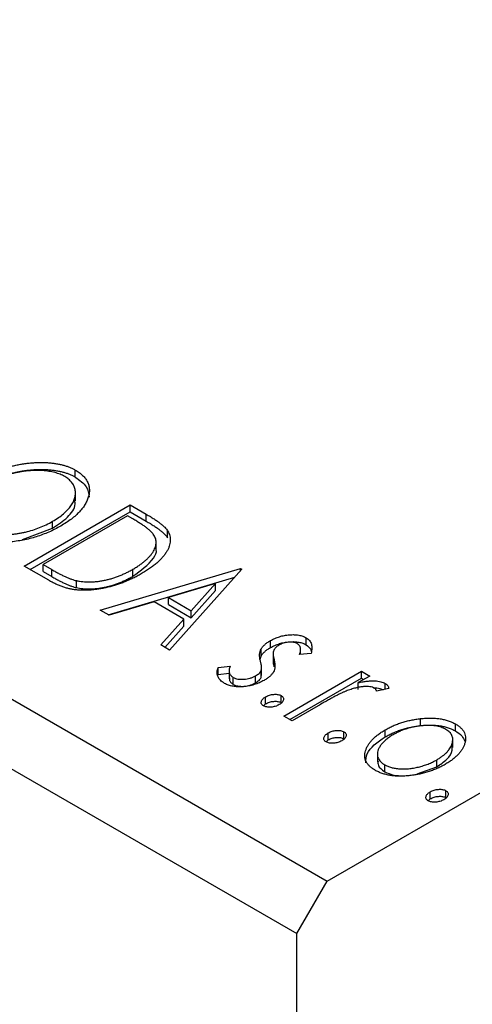
# Model space of a CAD drawing. Units: millimetres. Extents: x 15 to 459, y 5 to 292.
# Drawn here: x 105 to 115, y 82 to 105 of the extents above; entities that cross this region are included whole.
import ezdxf

# ---------------------------------------------------------------- set-up
doc = ezdxf.new("R2010")
doc.units = ezdxf.units.MM

msp = doc.modelspace()

# ---------------------------------------------------------------- linework, layer by layer
at = {"color": 7, "linetype": 'Continuous', "lineweight": 25}
for p, q in [((36.318, 128.497), (111.979, 84.83)), ((35.611, 127.272), (111.271, 83.605)), ((111.979, 84.83), (181.275, 124.824)), ((106.101, 94.253), (106.101, 94.417)), ((106.108, 93.701), (106.108, 93.905)), ((104.908, 92.176), (107.382, 93.604)), ((107.382, 93.604), (107.757, 93.388)), ((107.382, 93.441), (107.382, 93.604)), ((105.049, 92.094), (107.382, 93.441)), ((107.319, 93.348), (105.352, 92.212)), ((107.444, 93.276), (107.319, 93.348)), ((107.382, 93.441), (107.757, 93.224)), ((107.757, 93.224), (107.757, 93.388)), ((104.871, 92.799), (105.575, 93.057)), ((105.575, 93.057), (105.575, 93.22)), ((108.257, 92.833), (108.257, 92.996)), ((107.988, 92.545), (107.988, 92.749)), ((105.483, 91.844), (104.908, 92.176)), ((105.352, 92.212), (105.556, 92.094)), ((105.352, 92.049), (105.352, 92.212)), ((105.556, 91.931), (105.556, 92.094)), ((106.684, 91.15), (109.952, 92.121)), ((107.447, 91.94), (107.447, 92.103)), ((109.984, 92.103), (108.303, 90.216)), ((109.952, 92.121), (109.984, 92.103)), ((109.952, 92.067), (109.952, 92.121)), ((105.352, 92.049), (105.556, 91.931)), ((106.871, 91.042), (109.82, 91.918)), ((106.129, 91.673), (106.129, 91.837)), ((109.371, 91.767), (108.274, 91.441)), ((108.807, 91.134), (109.371, 91.767)), ((109.371, 91.604), (109.371, 91.767)), ((108.274, 91.278), (108.274, 91.441)), ((108.274, 91.441), (108.807, 91.134)), ((108.807, 90.971), (109.371, 91.604)), ((107.939, 91.342), (106.892, 91.031)), ((108.634, 90.941), (107.939, 91.342)), ((108.274, 91.278), (108.807, 90.971)), ((106.892, 91.031), (106.684, 91.15)), ((108.095, 90.336), (108.634, 90.941)), ((108.634, 90.777), (108.634, 90.941)), ((108.807, 90.971), (108.807, 91.134)), ((108.191, 90.28), (108.634, 90.777)), ((111.489, 90.338), (111.489, 90.502)), ((108.303, 90.216), (108.095, 90.336)), ((110.652, 90.274), (110.652, 90.437)), ((110.414, 90.004), (110.434, 90.078)), ((110.434, 90.078), (110.434, 90.241)), ((110.716, 90.151), (110.716, 89.947)), ((111.599, 90.141), (111.332, 90.116)), ((111.356, 90.118), (111.356, 90.251)), ((109.436, 89.808), (109.713, 89.842)), ((109.436, 89.645), (109.436, 89.808)), ((110.446, 89.622), (110.446, 89.826)), ((110.737, 89.83), (110.737, 89.994)), ((109.436, 89.645), (109.69, 89.676)), ((109.69, 89.753), (109.69, 89.549)), ((109.783, 89.418), (109.783, 89.581)), ((110.307, 89.452), (110.307, 89.615)), ((110.434, 89.577), (110.434, 89.741)), ((110.434, 89.577), (110.438, 89.643)), ((110.968, 88.678), (112.776, 89.722)), ((112.967, 89.612), (112.701, 89.458)), ((112.776, 89.722), (112.967, 89.612)), ((112.776, 89.559), (112.776, 89.722)), ((111.109, 88.596), (112.776, 89.559)), ((112.701, 89.295), (112.701, 89.458)), ((112.776, 89.559), (112.825, 89.53)), ((113.33, 89.303), (113.33, 89.439)), ((110.539, 88.963), (110.539, 89.127)), ((110.904, 88.991), (110.904, 89.154)), ((113.412, 89.32), (113.129, 89.261)), ((110.491, 88.917), (110.539, 88.963)), ((111.766, 88.919), (111.158, 88.568)), ((111.158, 88.568), (110.968, 88.678)), ((114.153, 88.455), (114.153, 88.618)), ((114.966, 88.331), (114.966, 88.495)), ((111.999, 88.121), (111.999, 88.284)), ((112.364, 88.149), (112.364, 88.312)), ((113.327, 88.191), (113.327, 88.355)), ((111.951, 88.074), (111.999, 88.121)), ((114.904, 87.945), (114.904, 88.149)), ((113.147, 87.813), (113.147, 87.609)), ((113.316, 87.379), (113.316, 87.543)), ((114.531, 87.495), (114.531, 87.658)), ((114.077, 87.328), (114.531, 87.495)), ((114.379, 86.748), (114.379, 86.911)), ((114.744, 86.775), (114.744, 86.938)), ((114.33, 86.701), (114.379, 86.748)), ((111.271, 83.605), (111.979, 84.83)), ((111.271, 23.99), (111.271, 83.605))]:
    msp.add_line(p, q, dxfattribs=at)
for points, knots in [([(103.85, 94.202), (103.879, 94.219), (103.939, 94.252), (104.031, 94.299), (104.127, 94.342), (104.224, 94.383), (104.324, 94.42), (104.426, 94.454), (104.53, 94.485), (104.637, 94.512), (104.743, 94.536), (104.849, 94.555), (104.954, 94.571), (105.057, 94.583), (105.159, 94.59), (105.26, 94.594), (105.36, 94.594), (105.458, 94.589), (105.553, 94.581), (105.644, 94.569), (105.732, 94.553), (105.814, 94.533), (105.893, 94.51), (105.967, 94.483), (106.038, 94.452), (106.08, 94.429), (106.101, 94.417)], [0, 0, 0, 0, 0.049491, 0.09825, 0.146382, 0.193955, 0.240898, 0.287561, 0.333976, 0.380176, 0.425729, 0.469864, 0.512723, 0.554199, 0.595011, 0.634993, 0.674501, 0.713545, 0.751906, 0.788854, 0.82491, 0.860426, 0.89515, 0.929882, 0.964948, 1, 1, 1, 1]), ([(103.85, 94.039), (103.879, 94.056), (103.939, 94.089), (104.031, 94.135), (104.127, 94.179), (104.224, 94.22), (104.324, 94.257), (104.426, 94.29), (104.53, 94.322), (104.637, 94.348), (104.743, 94.373), (104.849, 94.392), (104.954, 94.408), (105.057, 94.42), (105.159, 94.427), (105.26, 94.431), (105.36, 94.431), (105.458, 94.426), (105.553, 94.418), (105.644, 94.405), (105.732, 94.39), (105.814, 94.37), (105.893, 94.347), (105.967, 94.319), (106.038, 94.289), (106.08, 94.265), (106.101, 94.253)], [0, 0, 0, 0, 0.049491, 0.09825, 0.146382, 0.193955, 0.240898, 0.287561, 0.333976, 0.380176, 0.425729, 0.469864, 0.512723, 0.554199, 0.595011, 0.634993, 0.674501, 0.713545, 0.751906, 0.788854, 0.82491, 0.860426, 0.89515, 0.929882, 0.964948, 1, 1, 1, 1]), ([(105.856, 94.265), (105.839, 94.275), (105.805, 94.294), (105.749, 94.318), (105.69, 94.339), (105.626, 94.358), (105.559, 94.374), (105.488, 94.386), (105.414, 94.396), (105.336, 94.403), (105.256, 94.406), (105.175, 94.407), (105.093, 94.404), (105.011, 94.399), (104.927, 94.39), (104.844, 94.377), (104.76, 94.362), (104.675, 94.343), (104.591, 94.322), (104.508, 94.298), (104.426, 94.271), (104.346, 94.24), (104.267, 94.208), (104.19, 94.172), (104.114, 94.134), (104.065, 94.107), (104.041, 94.093)], [0, 0, 0, 0, 0.034536, 0.069039, 0.103363, 0.138175, 0.173746, 0.210021, 0.247551, 0.286547, 0.326447, 0.366228, 0.40632, 0.447119, 0.488565, 0.531117, 0.574335, 0.618974, 0.664537, 0.710261, 0.756387, 0.803627, 0.851168, 0.899794, 0.949262, 1, 1, 1, 1]), ([(106.101, 94.417), (106.134, 94.397), (106.198, 94.357), (106.277, 94.291), (106.341, 94.22), (106.387, 94.145), (106.419, 94.066), (106.433, 93.982), (106.432, 93.894), (106.415, 93.802), (106.384, 93.71), (106.337, 93.618), (106.277, 93.529), (106.202, 93.441), (106.115, 93.355), (106.012, 93.271), (105.896, 93.189), (105.809, 93.137), (105.765, 93.11)], [0, 0, 0, 0, 0.05613, 0.110542, 0.164403, 0.218363, 0.273808, 0.330711, 0.390436, 0.453418, 0.518259, 0.583112, 0.648608, 0.714861, 0.783013, 0.852759, 0.925157, 1, 1, 1, 1]), ([(105.575, 93.22), (105.622, 93.249), (105.712, 93.304), (105.83, 93.393), (105.927, 93.485), (105.993, 93.565), (106.034, 93.63), (106.06, 93.678), (106.081, 93.726), (106.095, 93.774), (106.105, 93.821), (106.108, 93.868), (106.108, 93.915), (106.1, 93.962), (106.088, 94.007), (106.07, 94.051), (106.047, 94.092), (106.02, 94.131), (105.986, 94.168), (105.948, 94.203), (105.906, 94.236), (105.873, 94.255), (105.856, 94.265)], [0, 0, 0, 0, 0.099426, 0.194768, 0.28668, 0.376772, 0.420909, 0.463945, 0.506025, 0.547504, 0.588148, 0.628562, 0.668698, 0.708755, 0.748142, 0.786074, 0.823067, 0.859059, 0.894631, 0.929728, 0.964673, 1, 1, 1, 1]), ([(106.101, 94.253), (106.203, 94.181), (106.398, 94.043), (106.416, 93.866), (106.425, 93.782)], [0, 0, 0, 0, 0.523477, 1, 1, 1, 1]), ([(105.575, 93.057), (105.697, 93.14), (105.94, 93.304), (106.117, 93.548), (106.094, 93.689), (106.088, 93.721)], [0, 0, 0, 0, 0.436664, 0.872146, 1, 1, 1, 1]), ([(107.922, 92.919), (107.913, 92.931), (107.894, 92.957), (107.855, 92.994), (107.809, 93.035), (107.753, 93.078), (107.688, 93.124), (107.615, 93.172), (107.533, 93.224), (107.474, 93.258), (107.444, 93.276)], [0, 0, 0, 0, 0.086446, 0.182631, 0.289294, 0.408523, 0.538706, 0.68015, 0.833883, 1, 1, 1, 1]), ([(107.757, 93.388), (107.789, 93.369), (107.852, 93.332), (107.939, 93.277), (108.016, 93.225), (108.084, 93.175), (108.142, 93.127), (108.19, 93.082), (108.228, 93.039), (108.248, 93.01), (108.257, 92.996)], [0, 0, 0, 0, 0.162786, 0.314956, 0.455067, 0.585014, 0.703329, 0.812144, 0.910386, 1, 1, 1, 1]), ([(105.765, 93.11), (105.72, 93.085), (105.631, 93.036), (105.489, 92.969), (105.344, 92.91), (105.196, 92.859), (105.044, 92.816), (104.888, 92.781), (104.729, 92.754), (104.569, 92.736), (104.41, 92.725), (104.258, 92.723), (104.113, 92.731), (103.976, 92.747), (103.848, 92.774), (103.727, 92.809), (103.615, 92.853), (103.548, 92.888), (103.514, 92.907)], [0, 0, 0, 0, 0.074828, 0.147196, 0.217172, 0.285479, 0.35221, 0.41818, 0.483745, 0.549133, 0.612828, 0.673188, 0.730249, 0.785307, 0.838904, 0.891917, 0.945407, 1, 1, 1, 1]), ([(103.762, 93.057), (103.78, 93.047), (103.815, 93.027), (103.872, 93.002), (103.933, 92.979), (103.998, 92.96), (104.065, 92.943), (104.136, 92.93), (104.211, 92.92), (104.288, 92.912), (104.367, 92.909), (104.447, 92.907), (104.528, 92.91), (104.61, 92.915), (104.692, 92.925), (104.776, 92.936), (104.86, 92.952), (104.973, 92.977), (105.113, 93.015), (105.274, 93.072), (105.43, 93.141), (105.526, 93.194), (105.575, 93.22)], [0, 0, 0, 0, 0.036216, 0.071656, 0.107284, 0.142711, 0.178744, 0.21543, 0.252732, 0.291276, 0.330419, 0.369913, 0.409443, 0.449922, 0.491124, 0.533328, 0.576494, 0.621079, 0.711777, 0.804654, 0.900291, 1, 1, 1, 1]), ([(107.757, 93.224), (107.789, 93.206), (107.852, 93.169), (107.939, 93.114), (108.016, 93.062), (108.084, 93.011), (108.142, 92.964), (108.19, 92.918), (108.228, 92.875), (108.248, 92.847), (108.257, 92.833)], [0, 0, 0, 0, 0.162786, 0.314956, 0.455067, 0.585014, 0.703329, 0.812144, 0.910386, 1, 1, 1, 1]), ([(107.447, 92.103), (107.475, 92.12), (107.532, 92.153), (107.609, 92.205), (107.68, 92.256), (107.742, 92.309), (107.799, 92.361), (107.848, 92.415), (107.892, 92.468), (107.926, 92.522), (107.953, 92.575), (107.974, 92.627), (107.985, 92.679), (107.989, 92.729), (107.985, 92.778), (107.972, 92.827), (107.952, 92.874), (107.932, 92.904), (107.922, 92.919)], [0, 0, 0, 0, 0.077641, 0.152346, 0.224252, 0.294115, 0.362002, 0.427809, 0.492079, 0.554997, 0.61613, 0.674574, 0.731176, 0.786433, 0.840138, 0.893719, 0.946434, 1, 1, 1, 1]), ([(108.257, 92.996), (108.268, 92.978), (108.289, 92.94), (108.309, 92.882), (108.319, 92.822), (108.32, 92.761), (108.312, 92.699), (108.295, 92.636), (108.268, 92.571), (108.231, 92.506), (108.186, 92.44), (108.133, 92.374), (108.071, 92.309), (108.001, 92.245), (107.922, 92.181), (107.835, 92.117), (107.74, 92.054), (107.671, 92.014), (107.637, 91.993)], [0, 0, 0, 0, 0.052746, 0.105545, 0.158589, 0.212639, 0.267858, 0.324612, 0.383851, 0.445128, 0.508425, 0.572866, 0.638933, 0.706628, 0.776513, 0.848739, 0.923183, 1, 1, 1, 1]), ([(107.447, 91.94), (107.629, 92.071), (107.884, 92.255), (108.009, 92.496), (107.987, 92.563), (107.986, 92.565)], [0, 0, 0, 0, 0.712235, 0.993509, 1, 1, 1, 1]), ([(105.556, 92.094), (105.586, 92.077), (105.643, 92.045), (105.727, 92), (105.806, 91.96), (105.88, 91.925), (105.949, 91.895), (106.013, 91.87), (106.071, 91.851), (106.11, 91.841), (106.129, 91.837)], [0, 0, 0, 0, 0.171063, 0.328767, 0.472273, 0.603655, 0.721212, 0.825997, 0.918794, 1, 1, 1, 1]), ([(106.129, 91.837), (106.153, 91.832), (106.201, 91.822), (106.277, 91.812), (106.354, 91.807), (106.433, 91.805), (106.514, 91.808), (106.596, 91.815), (106.681, 91.825), (106.766, 91.841), (106.852, 91.86), (106.939, 91.882), (107.024, 91.91), (107.11, 91.941), (107.195, 91.975), (107.28, 92.014), (107.364, 92.057), (107.419, 92.088), (107.447, 92.103)], [0, 0, 0, 0, 0.052264, 0.104331, 0.156787, 0.209899, 0.264736, 0.321077, 0.37919, 0.439969, 0.502481, 0.566811, 0.633109, 0.701331, 0.771779, 0.844963, 0.921119, 1, 1, 1, 1]), ([(107.637, 91.993), (107.606, 91.976), (107.545, 91.941), (107.45, 91.893), (107.355, 91.849), (107.259, 91.808), (107.162, 91.771), (107.064, 91.738), (106.966, 91.708), (106.866, 91.683), (106.768, 91.661), (106.671, 91.643), (106.577, 91.629), (106.486, 91.619), (106.396, 91.612), (106.309, 91.61), (106.225, 91.612), (106.143, 91.618), (106.061, 91.628), (105.979, 91.643), (105.897, 91.664), (105.815, 91.69), (105.732, 91.721), (105.649, 91.757), (105.564, 91.798), (105.51, 91.828), (105.483, 91.844)], [0, 0, 0, 0, 0.052617, 0.103611, 0.153069, 0.201409, 0.248477, 0.294546, 0.3396, 0.383799, 0.426701, 0.467652, 0.507054, 0.544752, 0.581213, 0.616427, 0.65063, 0.683849, 0.71737, 0.752086, 0.788203, 0.826169, 0.866048, 0.908272, 0.952784, 1, 1, 1, 1]), ([(105.556, 91.931), (105.586, 91.914), (105.643, 91.882), (105.727, 91.836), (105.806, 91.796), (105.88, 91.761), (105.949, 91.732), (106.013, 91.707), (106.071, 91.687), (106.11, 91.678), (106.129, 91.673)], [0, 0, 0, 0, 0.171063, 0.328767, 0.472273, 0.603655, 0.721212, 0.825997, 0.918794, 1, 1, 1, 1]), ([(106.129, 91.673), (106.153, 91.669), (106.201, 91.659), (106.277, 91.649), (106.354, 91.644), (106.433, 91.642), (106.514, 91.644), (106.596, 91.652), (106.681, 91.662), (106.766, 91.677), (106.852, 91.696), (106.939, 91.719), (107.024, 91.746), (107.11, 91.778), (107.195, 91.812), (107.28, 91.851), (107.364, 91.894), (107.419, 91.924), (107.447, 91.94)], [0, 0, 0, 0, 0.052264, 0.104331, 0.156787, 0.209899, 0.264736, 0.321077, 0.37919, 0.439969, 0.502481, 0.566811, 0.633109, 0.701331, 0.771779, 0.844963, 0.921119, 1, 1, 1, 1]), ([(110.652, 90.437), (110.669, 90.446), (110.702, 90.465), (110.755, 90.49), (110.809, 90.512), (110.864, 90.53), (110.92, 90.546), (110.977, 90.558), (111.035, 90.568), (111.094, 90.574), (111.152, 90.577), (111.208, 90.577), (111.261, 90.573), (111.312, 90.565), (111.361, 90.555), (111.406, 90.54), (111.45, 90.523), (111.476, 90.509), (111.489, 90.502)], [0, 0, 0, 0, 0.075319, 0.147264, 0.216871, 0.28467, 0.35091, 0.415622, 0.479697, 0.543388, 0.605328, 0.66437, 0.721771, 0.776613, 0.831332, 0.886522, 0.942527, 1, 1, 1, 1]), ([(111.489, 90.502), (111.503, 90.492), (111.533, 90.474), (111.566, 90.439), (111.592, 90.401), (111.609, 90.358), (111.619, 90.31), (111.62, 90.258), (111.615, 90.201), (111.604, 90.162), (111.599, 90.141)], [0, 0, 0, 0, 0.09846, 0.199834, 0.308198, 0.423589, 0.549645, 0.686891, 0.83644, 1, 1, 1, 1]), ([(110.434, 90.241), (110.446, 90.258), (110.468, 90.294), (110.518, 90.344), (110.579, 90.392), (110.627, 90.422), (110.652, 90.437)], [0, 0, 0, 0, 0.2378417, 0.4812078, 0.7342316, 1, 1, 1, 1]), ([(110.434, 90.078), (110.446, 90.095), (110.468, 90.13), (110.518, 90.18), (110.579, 90.229), (110.627, 90.258), (110.652, 90.274)], [0, 0, 0, 0, 0.2378417, 0.4812078, 0.7342316, 1, 1, 1, 1]), ([(110.652, 90.274), (110.669, 90.283), (110.702, 90.302), (110.755, 90.326), (110.809, 90.348), (110.864, 90.367), (110.92, 90.383), (110.977, 90.395), (111.035, 90.405), (111.094, 90.41), (111.152, 90.414), (111.208, 90.413), (111.261, 90.409), (111.312, 90.402), (111.361, 90.392), (111.406, 90.377), (111.45, 90.36), (111.476, 90.345), (111.489, 90.338)], [0, 0, 0, 0, 0.075319, 0.147264, 0.216871, 0.28467, 0.35091, 0.415622, 0.479697, 0.543388, 0.605328, 0.66437, 0.721771, 0.776613, 0.831332, 0.886522, 0.942527, 1, 1, 1, 1]), ([(110.851, 90.332), (110.838, 90.324), (110.811, 90.307), (110.778, 90.277), (110.751, 90.246), (110.739, 90.223), (110.733, 90.211)], [0, 0, 0, 0, 0.2481894, 0.4921008, 0.7425011, 1, 1, 1, 1]), ([(111.279, 90.367), (111.265, 90.373), (111.239, 90.387), (111.189, 90.398), (111.134, 90.403), (111.074, 90.4), (111.014, 90.392), (110.955, 90.378), (110.9, 90.358), (110.868, 90.341), (110.851, 90.332)], [0, 0, 0, 0, 0.109835, 0.218188, 0.333123, 0.459398, 0.593089, 0.725244, 0.859647, 1, 1, 1, 1]), ([(111.332, 90.116), (111.337, 90.13), (111.346, 90.158), (111.354, 90.198), (111.357, 90.235), (111.353, 90.269), (111.344, 90.298), (111.328, 90.325), (111.307, 90.348), (111.288, 90.36), (111.279, 90.367)], [0, 0, 0, 0, 0.169481, 0.323195, 0.462894, 0.589734, 0.703989, 0.808859, 0.906976, 1, 1, 1, 1]), ([(111.489, 90.338), (111.527, 90.31), (111.588, 90.264), (111.6, 90.208), (111.604, 90.187)], [0, 0, 0, 0, 0.626875, 1, 1, 1, 1]), ([(110.418, 89.965), (110.412, 89.992), (110.401, 90.043), (110.398, 90.117), (110.406, 90.182), (110.425, 90.222), (110.434, 90.241)], [0, 0, 0, 0, 0.293061, 0.555606, 0.790276, 1, 1, 1, 1]), ([(110.733, 90.211), (110.728, 90.198), (110.717, 90.168), (110.715, 90.118), (110.721, 90.059), (110.731, 90.016), (110.737, 89.994)], [0, 0, 0, 0, 0.188786, 0.415211, 0.686295, 1, 1, 1, 1]), ([(109.583, 89.441), (109.564, 89.452), (109.528, 89.475), (109.485, 89.515), (109.451, 89.558), (109.428, 89.605), (109.413, 89.654), (109.409, 89.705), (109.417, 89.757), (109.429, 89.791), (109.436, 89.808)], [0, 0, 0, 0, 0.117367, 0.235223, 0.354824, 0.478918, 0.606305, 0.734249, 0.864696, 1, 1, 1, 1]), ([(109.713, 89.842), (109.707, 89.828), (109.698, 89.8), (109.691, 89.759), (109.689, 89.722), (109.695, 89.687), (109.707, 89.656), (109.725, 89.628), (109.75, 89.603), (109.773, 89.588), (109.783, 89.581)], [0, 0, 0, 0, 0.1608119, 0.3092746, 0.4445513, 0.5700301, 0.6851416, 0.79316, 0.8980873, 1, 1, 1, 1]), ([(110.434, 89.741), (110.436, 89.747), (110.441, 89.76), (110.445, 89.781), (110.446, 89.805), (110.445, 89.832), (110.442, 89.862), (110.436, 89.894), (110.428, 89.929), (110.421, 89.953), (110.418, 89.965)], [0, 0, 0, 0, 0.082426, 0.176644, 0.284308, 0.400793, 0.53266, 0.675246, 0.831001, 1, 1, 1, 1]), ([(110.723, 89.967), (110.721, 89.954), (110.713, 89.908), (110.727, 89.862), (110.737, 89.83)], [0, 0, 0, 0, 0.300817, 1, 1, 1, 1]), ([(110.737, 89.994), (110.743, 89.966), (110.756, 89.912), (110.757, 89.836), (110.752, 89.768), (110.733, 89.727), (110.724, 89.708)], [0, 0, 0, 0, 0.296153, 0.559605, 0.792884, 1, 1, 1, 1]), ([(109.701, 89.569), (109.698, 89.555), (109.69, 89.52), (109.719, 89.466), (109.762, 89.434), (109.783, 89.418)], [0, 0, 0, 0, 0.264402, 0.63251, 1, 1, 1, 1]), ([(109.783, 89.581), (109.8, 89.573), (109.833, 89.556), (109.895, 89.541), (109.963, 89.533), (110.036, 89.536), (110.11, 89.544), (110.181, 89.56), (110.248, 89.584), (110.287, 89.605), (110.307, 89.615)], [0, 0, 0, 0, 0.1139076, 0.2247733, 0.3409411, 0.4678193, 0.5990084, 0.7289159, 0.8611663, 1, 1, 1, 1]), ([(110.307, 89.615), (110.322, 89.625), (110.352, 89.643), (110.388, 89.674), (110.417, 89.706), (110.429, 89.729), (110.434, 89.741)], [0, 0, 0, 0, 0.261623, 0.510658, 0.756626, 1, 1, 1, 1]), ([(110.307, 89.452), (110.322, 89.461), (110.352, 89.48), (110.388, 89.511), (110.417, 89.543), (110.429, 89.566), (110.434, 89.577)], [0, 0, 0, 0, 0.261623, 0.510658, 0.756626, 1, 1, 1, 1]), ([(110.724, 89.708), (110.712, 89.69), (110.689, 89.654), (110.639, 89.604), (110.58, 89.555), (110.531, 89.526), (110.507, 89.511)], [0, 0, 0, 0, 0.240609, 0.486656, 0.737132, 1, 1, 1, 1]), ([(110.507, 89.511), (110.488, 89.501), (110.452, 89.481), (110.396, 89.454), (110.337, 89.43), (110.277, 89.411), (110.216, 89.393), (110.152, 89.38), (110.088, 89.37), (110.022, 89.363), (109.958, 89.359), (109.895, 89.359), (109.835, 89.363), (109.779, 89.371), (109.724, 89.383), (109.674, 89.398), (109.626, 89.418), (109.597, 89.433), (109.583, 89.441)], [0, 0, 0, 0, 0.073173, 0.143913, 0.212707, 0.279394, 0.345344, 0.410176, 0.474169, 0.538958, 0.602415, 0.662261, 0.720102, 0.776302, 0.83144, 0.886695, 0.94235, 1, 1, 1, 1]), ([(109.783, 89.418), (109.8, 89.41), (109.833, 89.393), (109.895, 89.378), (109.963, 89.37), (110.036, 89.372), (110.11, 89.381), (110.181, 89.397), (110.248, 89.421), (110.287, 89.441), (110.307, 89.452)], [0, 0, 0, 0, 0.1139076, 0.2247733, 0.3409411, 0.4678193, 0.5990084, 0.7289159, 0.8611663, 1, 1, 1, 1]), ([(113.076, 89.329), (113.062, 89.336), (113.031, 89.351), (112.971, 89.363), (112.902, 89.368), (112.822, 89.365), (112.732, 89.354), (112.633, 89.332), (112.526, 89.301), (112.454, 89.274), (112.416, 89.26)], [0, 0, 0, 0, 0.08003, 0.164879, 0.260465, 0.371178, 0.498316, 0.644397, 0.811293, 1, 1, 1, 1]), ([(112.701, 89.458), (112.738, 89.465), (112.807, 89.479), (112.909, 89.493), (113.001, 89.5), (113.084, 89.5), (113.158, 89.494), (113.223, 89.481), (113.282, 89.464), (113.314, 89.447), (113.33, 89.439)], [0, 0, 0, 0, 0.176053, 0.332433, 0.471541, 0.594664, 0.704838, 0.80772, 0.904552, 1, 1, 1, 1]), ([(113.055, 89.335), (113.058, 89.336), (113.108, 89.341), (113.195, 89.329), (113.258, 89.303), (113.283, 89.293)], [0, 0, 0, 0, 0.036204, 0.632475, 1, 1, 1, 1]), ([(113.33, 89.439), (113.34, 89.432), (113.362, 89.417), (113.386, 89.389), (113.404, 89.356), (113.409, 89.333), (113.412, 89.32)], [0, 0, 0, 0, 0.21484, 0.448616, 0.707332, 1, 1, 1, 1]), ([(110.492, 88.916), (110.482, 88.923), (110.462, 88.936), (110.444, 88.96), (110.436, 88.987), (110.44, 89.017), (110.451, 89.046), (110.471, 89.075), (110.501, 89.103), (110.526, 89.119), (110.539, 89.127)], [0, 0, 0, 0, 0.1112019, 0.2203806, 0.3342243, 0.4599427, 0.5909866, 0.7222911, 0.8582448, 1, 1, 1, 1]), ([(110.539, 89.127), (110.554, 89.134), (110.582, 89.149), (110.629, 89.167), (110.68, 89.178), (110.731, 89.185), (110.782, 89.186), (110.828, 89.182), (110.87, 89.171), (110.893, 89.16), (110.904, 89.154)], [0, 0, 0, 0, 0.144969, 0.280712, 0.411813, 0.542654, 0.666908, 0.780575, 0.888971, 1, 1, 1, 1]), ([(110.904, 89.154), (110.914, 89.148), (110.934, 89.135), (110.953, 89.11), (110.961, 89.083), (110.958, 89.054), (110.947, 89.024), (110.926, 88.996), (110.896, 88.968), (110.87, 88.952), (110.857, 88.944)], [0, 0, 0, 0, 0.1109469, 0.2192624, 0.334256, 0.4584177, 0.5891611, 0.7194965, 0.8551385, 1, 1, 1, 1]), ([(112.416, 89.26), (112.4, 89.253), (112.362, 89.238), (112.304, 89.21), (112.235, 89.177), (112.159, 89.137), (112.072, 89.092), (111.979, 89.04), (111.875, 88.982), (111.803, 88.941), (111.766, 88.919)], [0, 0, 0, 0, 0.070232, 0.156838, 0.257643, 0.374976, 0.507397, 0.656471, 0.819875, 1, 1, 1, 1]), ([(113.129, 89.261), (113.126, 89.269), (113.12, 89.282), (113.108, 89.301), (113.094, 89.317), (113.082, 89.325), (113.076, 89.329)], [0, 0, 0, 0, 0.303369, 0.570309, 0.799949, 1, 1, 1, 1]), ([(110.857, 88.944), (110.843, 88.936), (110.815, 88.921), (110.768, 88.904), (110.718, 88.892), (110.666, 88.886), (110.616, 88.884), (110.569, 88.889), (110.526, 88.899), (110.503, 88.91), (110.492, 88.916)], [0, 0, 0, 0, 0.14165, 0.277502, 0.40804, 0.538986, 0.664611, 0.779783, 0.888881, 1, 1, 1, 1]), ([(110.539, 88.963), (110.554, 88.971), (110.582, 88.986), (110.629, 89.004), (110.68, 89.015), (110.731, 89.022), (110.782, 89.023), (110.828, 89.019), (110.87, 89.008), (110.893, 88.997), (110.904, 88.991)], [0, 0, 0, 0, 0.144969, 0.280712, 0.411813, 0.542654, 0.666908, 0.780575, 0.888971, 1, 1, 1, 1]), ([(113.327, 88.355), (113.358, 88.372), (113.419, 88.406), (113.515, 88.452), (113.614, 88.493), (113.717, 88.528), (113.822, 88.558), (113.93, 88.584), (114.04, 88.604), (114.115, 88.614), (114.153, 88.618)], [0, 0, 0, 0, 0.1339152, 0.2646939, 0.3915463, 0.5151848, 0.6377653, 0.7590626, 0.8794458, 1, 1, 1, 1]), ([(113.327, 88.191), (113.358, 88.209), (113.419, 88.242), (113.515, 88.288), (113.614, 88.329), (113.717, 88.365), (113.822, 88.395), (113.93, 88.421), (114.04, 88.441), (114.115, 88.45), (114.153, 88.455)], [0, 0, 0, 0, 0.1339152, 0.2646939, 0.3915463, 0.5151848, 0.6377653, 0.7590626, 0.8794458, 1, 1, 1, 1]), ([(114.744, 88.367), (114.726, 88.376), (114.69, 88.395), (114.631, 88.418), (114.566, 88.436), (114.497, 88.45), (114.423, 88.457), (114.344, 88.461), (114.261, 88.459), (114.174, 88.452), (114.085, 88.442), (113.998, 88.426), (113.912, 88.407), (113.828, 88.383), (113.747, 88.355), (113.667, 88.322), (113.59, 88.285), (113.541, 88.258), (113.516, 88.244)], [0, 0, 0, 0, 0.052635, 0.104628, 0.155902, 0.2088, 0.263102, 0.320226, 0.380459, 0.444805, 0.511128, 0.577497, 0.644175, 0.712052, 0.780927, 0.851753, 0.924501, 1, 1, 1, 1]), ([(114.153, 88.618), (114.194, 88.622), (114.273, 88.63), (114.391, 88.633), (114.502, 88.628), (114.608, 88.617), (114.707, 88.597), (114.8, 88.571), (114.888, 88.537), (114.94, 88.509), (114.966, 88.495)], [0, 0, 0, 0, 0.141545, 0.273834, 0.400677, 0.522085, 0.640684, 0.757891, 0.877575, 1, 1, 1, 1]), ([(114.153, 88.455), (114.194, 88.459), (114.273, 88.467), (114.391, 88.469), (114.502, 88.465), (114.608, 88.453), (114.707, 88.434), (114.8, 88.407), (114.888, 88.374), (114.94, 88.346), (114.966, 88.331)], [0, 0, 0, 0, 0.141545, 0.273834, 0.400677, 0.522085, 0.640684, 0.757891, 0.877575, 1, 1, 1, 1]), ([(114.966, 88.495), (114.991, 88.48), (115.039, 88.45), (115.097, 88.399), (115.143, 88.346), (115.177, 88.288), (115.197, 88.228), (115.205, 88.164), (115.2, 88.096), (115.187, 88.05), (115.181, 88.027)], [0, 0, 0, 0, 0.122795, 0.242055, 0.359616, 0.477501, 0.599275, 0.725979, 0.858669, 1, 1, 1, 1]), ([(111.951, 88.074), (111.941, 88.08), (111.922, 88.094), (111.904, 88.118), (111.896, 88.145), (111.899, 88.174), (111.91, 88.204), (111.93, 88.233), (111.961, 88.26), (111.986, 88.276), (111.999, 88.284)], [0, 0, 0, 0, 0.111202, 0.220381, 0.334224, 0.459943, 0.590987, 0.722291, 0.858245, 1, 1, 1, 1]), ([(111.999, 88.284), (112.013, 88.292), (112.042, 88.307), (112.089, 88.325), (112.139, 88.336), (112.191, 88.343), (112.241, 88.344), (112.288, 88.34), (112.33, 88.329), (112.352, 88.318), (112.364, 88.312)], [0, 0, 0, 0, 0.1449692, 0.280712, 0.4118129, 0.5426535, 0.6669075, 0.7805746, 0.8889706, 1, 1, 1, 1]), ([(112.364, 88.312), (112.374, 88.305), (112.393, 88.292), (112.412, 88.268), (112.42, 88.241), (112.418, 88.212), (112.407, 88.182), (112.386, 88.153), (112.355, 88.126), (112.33, 88.11), (112.316, 88.101)], [0, 0, 0, 0, 0.110947, 0.219262, 0.334256, 0.458418, 0.589161, 0.719497, 0.855138, 1, 1, 1, 1]), ([(113.094, 87.414), (113.07, 87.429), (113.022, 87.459), (112.963, 87.508), (112.916, 87.56), (112.882, 87.616), (112.86, 87.674), (112.851, 87.736), (112.853, 87.8), (112.868, 87.867), (112.894, 87.933), (112.928, 87.999), (112.972, 88.063), (113.024, 88.126), (113.087, 88.186), (113.158, 88.244), (113.237, 88.301), (113.297, 88.337), (113.327, 88.355)], [0, 0, 0, 0, 0.0584519, 0.1146244, 0.1702273, 0.2255166, 0.2819573, 0.3400044, 0.4005516, 0.4645893, 0.5301867, 0.5951077, 0.660435, 0.7258715, 0.7924422, 0.8598445, 0.928945, 1, 1, 1, 1]), ([(112.876, 87.589), (112.879, 87.661), (112.889, 87.889), (113.149, 88.069), (113.327, 88.191)], [0, 0, 0, 0, 0.316247, 1, 1, 1, 1]), ([(113.516, 88.244), (113.485, 88.225), (113.424, 88.188), (113.344, 88.128), (113.278, 88.064), (113.223, 87.998), (113.182, 87.932), (113.154, 87.867), (113.144, 87.804), (113.149, 87.743), (113.168, 87.685), (113.203, 87.632), (113.25, 87.584), (113.294, 87.556), (113.316, 87.543)], [0, 0, 0, 0, 0.098382, 0.194434, 0.288775, 0.382017, 0.472005, 0.556543, 0.636913, 0.714129, 0.788334, 0.85902, 0.929284, 1, 1, 1, 1]), ([(114.531, 87.658), (114.555, 87.672), (114.602, 87.701), (114.666, 87.746), (114.722, 87.792), (114.771, 87.839), (114.813, 87.887), (114.846, 87.936), (114.873, 87.987), (114.891, 88.038), (114.902, 88.089), (114.905, 88.137), (114.9, 88.182), (114.886, 88.225), (114.863, 88.265), (114.832, 88.302), (114.792, 88.336), (114.76, 88.357), (114.744, 88.367)], [0, 0, 0, 0, 0.075533, 0.148313, 0.219256, 0.288162, 0.355907, 0.422614, 0.489253, 0.555605, 0.620293, 0.680552, 0.737316, 0.792064, 0.844529, 0.895826, 0.947342, 1, 1, 1, 1]), ([(114.966, 88.331), (115.02, 88.295), (115.125, 88.226), (115.164, 88.138), (115.184, 88.095)], [0, 0, 0, 0, 0.520222, 1, 1, 1, 1]), ([(112.316, 88.101), (112.302, 88.094), (112.274, 88.079), (112.227, 88.062), (112.177, 88.05), (112.126, 88.043), (112.075, 88.041), (112.028, 88.046), (111.986, 88.057), (111.963, 88.068), (111.951, 88.074)], [0, 0, 0, 0, 0.14165, 0.277502, 0.40804, 0.538986, 0.664611, 0.779783, 0.888881, 1, 1, 1, 1]), ([(111.999, 88.121), (112.013, 88.129), (112.042, 88.144), (112.089, 88.161), (112.139, 88.173), (112.191, 88.179), (112.241, 88.181), (112.288, 88.176), (112.33, 88.165), (112.352, 88.154), (112.364, 88.149)], [0, 0, 0, 0, 0.1449692, 0.280712, 0.4118129, 0.5426535, 0.6669075, 0.7805746, 0.8889706, 1, 1, 1, 1]), ([(114.531, 87.495), (114.614, 87.551), (114.78, 87.662), (114.902, 87.834), (114.892, 87.937), (114.89, 87.965)], [0, 0, 0, 0, 0.4187354, 0.8366301, 1, 1, 1, 1]), ([(115.181, 88.027), (115.173, 88.005), (115.156, 87.962), (115.121, 87.898), (115.077, 87.836), (115.024, 87.775), (114.962, 87.716), (114.891, 87.658), (114.811, 87.602), (114.753, 87.567), (114.723, 87.549)], [0, 0, 0, 0, 0.120298, 0.241074, 0.361441, 0.483762, 0.608555, 0.735138, 0.865639, 1, 1, 1, 1]), ([(114.723, 87.549), (114.692, 87.532), (114.63, 87.497), (114.531, 87.452), (114.431, 87.41), (114.325, 87.375), (114.218, 87.344), (114.107, 87.319), (113.992, 87.3), (113.877, 87.285), (113.762, 87.276), (113.65, 87.274), (113.544, 87.28), (113.443, 87.292), (113.347, 87.312), (113.256, 87.339), (113.171, 87.373), (113.12, 87.4), (113.094, 87.414)], [0, 0, 0, 0, 0.071107, 0.140259, 0.207711, 0.274427, 0.339786, 0.405161, 0.47013, 0.535776, 0.599861, 0.660452, 0.718542, 0.774701, 0.830031, 0.885675, 0.941889, 1, 1, 1, 1]), ([(113.161, 87.63), (113.158, 87.595), (113.152, 87.502), (113.253, 87.427), (113.316, 87.379)], [0, 0, 0, 0, 0.373838, 1, 1, 1, 1]), ([(113.316, 87.543), (113.339, 87.53), (113.387, 87.505), (113.471, 87.478), (113.563, 87.457), (113.663, 87.446), (113.768, 87.443), (113.878, 87.45), (113.991, 87.465), (114.106, 87.489), (114.219, 87.521), (114.33, 87.559), (114.434, 87.605), (114.498, 87.64), (114.531, 87.658)], [0, 0, 0, 0, 0.070696, 0.140939, 0.212073, 0.286257, 0.36345, 0.443469, 0.528253, 0.618216, 0.71143, 0.805622, 0.901646, 1, 1, 1, 1]), ([(113.316, 87.379), (113.384, 87.349), (113.512, 87.29), (113.674, 87.286), (113.749, 87.284)], [0, 0, 0, 0, 0.5323086, 1, 1, 1, 1]), ([(114.331, 86.7), (114.321, 86.707), (114.301, 86.72), (114.284, 86.745), (114.276, 86.772), (114.279, 86.801), (114.29, 86.831), (114.31, 86.86), (114.34, 86.887), (114.366, 86.903), (114.379, 86.911)], [0, 0, 0, 0, 0.111202, 0.220381, 0.334224, 0.459943, 0.590987, 0.722291, 0.858245, 1, 1, 1, 1]), ([(114.379, 86.911), (114.393, 86.919), (114.421, 86.934), (114.469, 86.951), (114.519, 86.963), (114.57, 86.969), (114.621, 86.971), (114.668, 86.966), (114.709, 86.955), (114.732, 86.944), (114.744, 86.938)], [0, 0, 0, 0, 0.144969, 0.280712, 0.411813, 0.542654, 0.666908, 0.780575, 0.888971, 1, 1, 1, 1]), ([(114.379, 86.748), (114.393, 86.755), (114.421, 86.77), (114.469, 86.788), (114.519, 86.799), (114.57, 86.806), (114.621, 86.807), (114.668, 86.803), (114.709, 86.792), (114.732, 86.781), (114.744, 86.775)], [0, 0, 0, 0, 0.144969, 0.280712, 0.411813, 0.542654, 0.666908, 0.780575, 0.888971, 1, 1, 1, 1]), ([(114.744, 86.938), (114.753, 86.932), (114.773, 86.919), (114.792, 86.894), (114.8, 86.867), (114.797, 86.838), (114.786, 86.809), (114.765, 86.78), (114.735, 86.752), (114.709, 86.736), (114.696, 86.728)], [0, 0, 0, 0, 0.110947, 0.219262, 0.334256, 0.458418, 0.589161, 0.719497, 0.855138, 1, 1, 1, 1]), ([(114.696, 86.728), (114.682, 86.72), (114.654, 86.706), (114.607, 86.688), (114.557, 86.676), (114.506, 86.67), (114.455, 86.668), (114.408, 86.673), (114.365, 86.683), (114.343, 86.695), (114.331, 86.7)], [0, 0, 0, 0, 0.14165, 0.277502, 0.40804, 0.538986, 0.664611, 0.779783, 0.888881, 1, 1, 1, 1])]:
    msp.add_open_spline(points, degree=3, knots=knots, dxfattribs=at)

doc.saveas('drawing.dxf')
